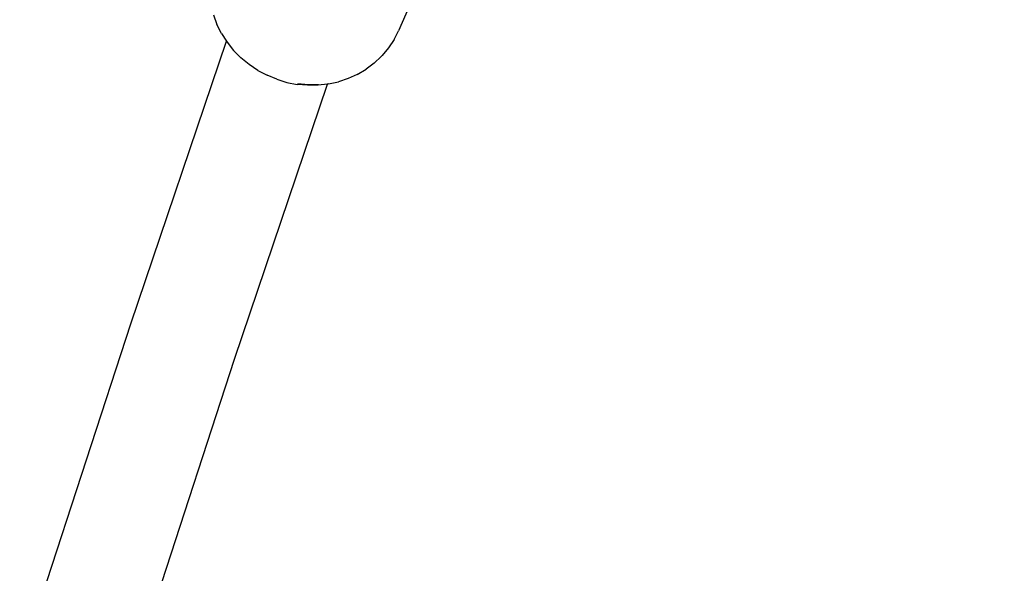
# Model space of a CAD drawing. Units: inches. Extents: x 3778 to 6796, y -3856 to -2738.
# Drawn here: x 4850 to 4865, y -3583 to -3575 of the extents above; entities that cross this region are included whole.
import ezdxf

# ---------------------------------------------------------------- set-up
doc = ezdxf.new("R2010")
doc.units = ezdxf.units.IN
doc.header["$MEASUREMENT"] = 0
doc.layers.add('VP-EQ', color=7, linetype='Continuous', true_color=0x8a3492, plot=False)
doc.layers.add('VP-HIC', color=6, linetype='Continuous')
doc.styles.get("Standard").update_dxf_attribs({"font": 'arial.ttf'})
doc.dimstyles.get("Standard").update_dxf_attribs({"dimtxt": 14, "dimasz": 20, "dimexe": 20, "dimexo": 50, "dimgap": 20, "dimtad": 0, "dimdec": 0, "dimzin": 0, "dimdsep": 46, "dimtxsty": 'Standard', "dimcen": -0.09, "dimadec": 0, "dimazin": 0, "dimtfac": 1, "dimtdec": 4, "dimtofl": 0, "dimtmove": 0, "dimatfit": 3, "dimfxl": 70, "dimfxlon": 1, "dimtolj": 1, "dimtzin": 0, "dimarcsym": 0})

# ---------------------------------------------------------------- blocks, each defined once
blk = doc.blocks.new('*D269')
at = {"layer": 'Defpoints', "color": 0}
for p in [(4653.397, -3168.983), (4877.598, -3673.828), (5666.397, -3673.828)]:
    blk.add_point(p, dxfattribs=at)
at = {"layer": 'VP-EQ', "color": 0, "lineweight": -2}
for p, q in [((5596.397, -3168.983), (5686.397, -3168.983)), ((5666.397, -3188.983), (5666.397, -3368.059)), ((5666.397, -3653.828), (5666.397, -3438.901)), ((5596.397, -3673.828), (5686.397, -3673.828))]:
    blk.add_line(p, q, dxfattribs=at)
at = {"layer": 'VP-EQ', "color": 0}
for points in [[(5669.73, -3188.983), (5663.064, -3188.983), (5666.397, -3168.983)], [(5663.064, -3653.828), (5669.73, -3653.828), (5666.397, -3673.828)]]:
    blk.add_solid(points, dxfattribs=at)
at = {"layer": 'VP-EQ', "color": 0, "insert": (5666.397, -3403.48), "char_height": 14, "attachment_point": 5, "rotation": 90}
blk.add_mtext('\\A1;510', dxfattribs=at)
blk = doc.blocks.new('*D279')
at = {"layer": 'Defpoints', "color": 0}
for p in [(4730.316, -2996.198), (4828.156, -3856.239), (5766.851, -3856.239)]:
    blk.add_point(p, dxfattribs=at)
at = {"layer": 'VP-EQ', "color": 0, "lineweight": -2}
for p, q in [((5696.851, -2996.198), (5786.851, -2996.198)), ((5766.851, -3016.198), (5766.851, -3365.85)), ((5766.851, -3836.239), (5766.851, -3436.706)), ((5696.851, -3856.239), (5786.851, -3856.239))]:
    blk.add_line(p, q, dxfattribs=at)
at = {"layer": 'VP-EQ', "color": 0}
for points in [[(5770.184, -3016.198), (5763.518, -3016.198), (5766.851, -2996.198)], [(5763.518, -3836.239), (5770.184, -3836.239), (5766.851, -3856.239)]]:
    blk.add_solid(points, dxfattribs=at)
at = {"layer": 'VP-EQ', "color": 0, "insert": (5766.851, -3401.278), "char_height": 14, "attachment_point": 5, "rotation": 90}
blk.add_mtext('\\A1;860', dxfattribs=at)
blk = doc.blocks.new('RB1223')
at = {"layer": 'VP-EQ', "color": 0}
for p, q in [((4856.572, -3573.054), (4855.87, -3574.681)), ((4853.171, -3574.449), (4853.223, -3574.588)), ((4853.291, -3574.721), (4853.223, -3574.588)), ((4853.291, -3574.721), (4853.361, -3574.831)), ((4855.804, -3574.809), (4855.87, -3574.681)), ((4851.97, -3578.953), (4853.361, -3574.831)), ((4853.361, -3574.831), (4853.365, -3574.82)), ((4853.361, -3574.831), (4853.372, -3574.848)), ((4853.372, -3574.848), (4853.467, -3574.966)), ((4855.804, -3574.809), (4855.723, -3574.93)), ((4853.467, -3574.966), (4853.574, -3575.074)), ((4855.723, -3574.93), (4855.63, -3575.041)), ((4853.691, -3575.171), (4853.574, -3575.074)), ((4855.512, -3575.153), (4855.396, -3575.241)), ((4855.512, -3575.153), (4855.617, -3575.053)), ((4855.617, -3575.053), (4855.63, -3575.041)), ((4853.819, -3575.257), (4853.691, -3575.171)), ((4853.819, -3575.257), (4853.954, -3575.329)), ((4855.269, -3575.316), (4855.396, -3575.241)), ((4854.096, -3575.388), (4853.954, -3575.329)), ((4854.096, -3575.388), (4854.243, -3575.432)), ((4854.243, -3575.432), (4854.393, -3575.461)), ((4854.847, -3575.456), (4854.994, -3575.424)), ((4855.135, -3575.377), (4854.994, -3575.424)), ((4855.269, -3575.316), (4855.135, -3575.377)), ((4853.481, -3579.468), (4854.835, -3575.458)), ((4854.545, -3575.475), (4854.393, -3575.461)), ((4854.4, -3575.45), (4854.553, -3575.464)), ((4854.697, -3575.473), (4854.545, -3575.475)), ((4854.553, -3575.464), (4854.705, -3575.463)), ((4854.835, -3575.458), (4854.697, -3575.473)), ((4854.835, -3575.458), (4854.839, -3575.448)), ((4854.847, -3575.456), (4854.835, -3575.458)), ((4850.575, -3583.222), (4851.97, -3578.953)), ((4852.063, -3583.808), (4853.481, -3579.468))]:
    blk.add_line(p, q, dxfattribs=at)
blk = doc.blocks.new('RB1223_2D_')
at = {"layer": 'VP-EQ', "color": 0}
blk.add_blockref('RB1223', (0, 0), dxfattribs=at)

msp = doc.modelspace()

# ---------------------------------------------------------------- linework, layer by layer
at = {"layer": 'VP-HIC', "color": 1}
msp.add_lwpolyline([(5099.951, -3761.439, -0.005251), (5095.541, -3761.485), (4902.074, -3761.485, -0.414214), (4692.074, -3551.485), (4692.074, -3529.894, -0.414214), (4902.074, -3319.894), (5071.15, -3319.894, 0.20403), (4941.392, -3264.645), (4714.92, -3264.645, 0.414214), (4534.92, -3444.645), (4534.92, -3676.239, 0.414214), (4714.92, -3856.239), (4941.392, -3856.239, 0.276148)], format="xyb", close=True, dxfattribs=at)
at = {"layer": 'VP-HIC', "color": 4}
msp.add_lwpolyline([(5305.541, -3529.894), (5305.541, -3551.485, -0.414214), (5095.541, -3761.485), (4902.074, -3761.485, -0.414214), (4692.074, -3551.485), (4692.074, -3529.894, -0.414214), (4902.074, -3319.894), (5095.541, -3319.894, -0.414214)], format="xyb", close=True, dxfattribs=at)

# ---------------------------------------------------------------- block references
at = {"layer": 'VP-EQ', "color": 0}
msp.add_blockref('RB1223_2D_', (0, 0), dxfattribs=at)

# ---------------------------------------------------------------- dimensions: what is measured, and where the dimension line sits
dim = msp.add_linear_dim(base=(5766.851, -3856.239), p1=(4730.316, -2996.198), p2=(4828.156, -3856.239), angle=90, dimstyle='Standard', dxfattribs=at)
dim.commit()
dim.dimension.update_dxf_attribs({"geometry": '*D279', "text_midpoint": (5766.851, -3401.278), "dimtype": 160})
dim = msp.add_linear_dim(base=(5666.397, -3673.828), p1=(4653.397, -3168.983), p2=(4877.598, -3673.828), angle=90, text='510', dimstyle='Standard', dxfattribs=at)
dim.commit()
dim.dimension.update_dxf_attribs({"geometry": '*D269', "text_midpoint": (5666.397, -3403.48), "dimtype": 160})

doc.saveas('drawing.dxf')
